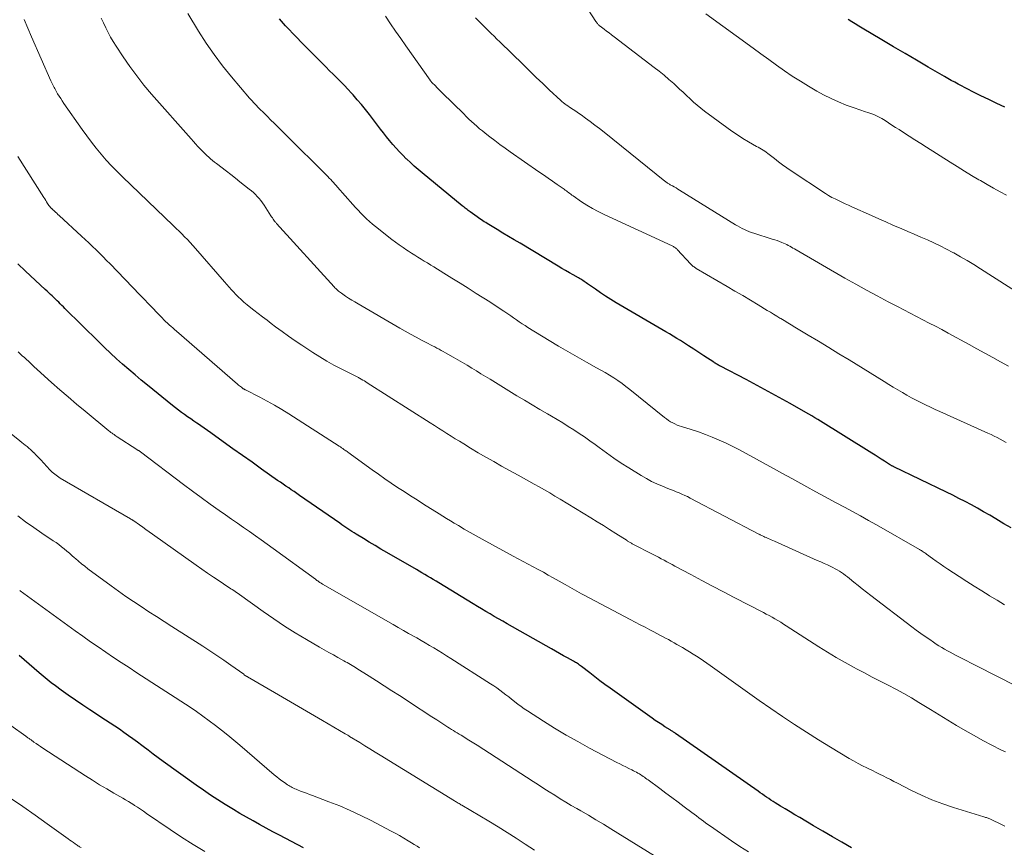
# Model space of a CAD drawing. Units: feet. Extents: x 1935000 to 1940025, y 505000 to 510000.
# Drawn here: x 1935902 to 1936032, y 505965 to 506074 of the extents above; entities that cross this region are included whole.
import ezdxf

# ---------------------------------------------------------------- set-up
doc = ezdxf.new("R2010")
doc.units = ezdxf.units.FT
doc.header["$LTSCALE"] = 100
doc.header["$MEASUREMENT"] = 0
doc.layers.add('CONTOUR INDEX', color=32, linetype='Continuous', lineweight=25)
doc.layers.add('CONTOUR INTERMEDIATE', color=40, linetype='Continuous', lineweight=15)

msp = doc.modelspace()

# ---------------------------------------------------------------- linework, layer by layer
at = {"layer": 'CONTOUR INDEX', "flags": 128}
for points, elevation in [([(1936033.11, 506007.04), (1936032.15, 506007.61), (1936031.08, 506008.25), (1936030.28, 506008.73), (1936029.47, 506009.19), (1936028.66, 506009.65), (1936027.84, 506010.1), (1936027.02, 506010.54), (1936026.19, 506010.97), (1936025.36, 506011.39), (1936024.52, 506011.8), (1936017.57, 506015.15), (1936017.5, 506015.18), (1936017.42, 506015.22), (1936017.35, 506015.26), (1936017.28, 506015.3), (1936017.21, 506015.34), (1936017.14, 506015.38), (1936017.07, 506015.42), (1936017, 506015.46), (1936016.31, 506015.9), (1936015.89, 506016.16), (1936015.48, 506016.43), (1936015.06, 506016.69), (1936014.64, 506016.95), (1936007.45, 506021.44), (1936007.07, 506021.67), (1936006.68, 506021.91), (1936006.28, 506022.14), (1936005.89, 506022.37), (1936003.8, 506023.56), (1936002.35, 506024.37), (1936000.9, 506025.16), (1935999.44, 506025.95), (1935997.97, 506026.72), (1935994.54, 506028.51), (1935994.42, 506028.57), (1935994.31, 506028.63), (1935994.2, 506028.69), (1935994.09, 506028.75), (1935993.98, 506028.82), (1935993.86, 506028.89), (1935993.76, 506028.95), (1935993.65, 506029.02), (1935992.35, 506029.89), (1935991.68, 506030.33), (1935991, 506030.77), (1935990.32, 506031.21), (1935989.64, 506031.64), (1935989.24, 506031.89), (1935988.76, 506032.19), (1935988.27, 506032.49), (1935987.78, 506032.79), (1935987.29, 506033.08), (1935980.71, 506036.92), (1935980, 506037.34), (1935979.31, 506037.77), (1935978.62, 506038.23), (1935977.95, 506038.7), (1935976.9, 506039.44), (1935976.75, 506039.55), (1935976.6, 506039.65), (1935976.46, 506039.75), (1935976.31, 506039.85), (1935976.16, 506039.95), (1935976.01, 506040.04), (1935975.86, 506040.13), (1935975.7, 506040.22), (1935975.01, 506040.61), (1935974.51, 506040.89), (1935974.01, 506041.18), (1935973.52, 506041.47), (1935973.02, 506041.76), (1935967.96, 506044.8), (1935967.2, 506045.25), (1935966.44, 506045.71), (1935965.68, 506046.16), (1935964.92, 506046.62), (1935963.81, 506047.3), (1935963.61, 506047.42), (1935963.41, 506047.54), (1935963.22, 506047.66), (1935963.02, 506047.79), (1935962.83, 506047.92), (1935962.64, 506048.05), (1935962.45, 506048.18), (1935962.26, 506048.31), (1935961.35, 506048.96), (1935961.21, 506049.06), (1935961.08, 506049.17), (1935960.94, 506049.27), (1935960.8, 506049.37), (1935960.67, 506049.47), (1935960.53, 506049.58), (1935960.4, 506049.68), (1935960.26, 506049.79), (1935954.98, 506054.14), (1935954.45, 506054.58), (1935953.93, 506055.03), (1935953.42, 506055.5), (1935952.92, 506055.97), (1935952.86, 506056.02), (1935952.4, 506056.48), (1935951.95, 506056.95), (1935951.51, 506057.43), (1935951.08, 506057.92), (1935950.66, 506058.43), (1935950.25, 506058.93), (1935949.84, 506059.45), (1935949.44, 506059.96), (1935947.97, 506061.87), (1935947.44, 506062.54), (1935946.91, 506063.2), (1935946.36, 506063.85), (1935945.8, 506064.49), (1935945.59, 506064.73), (1935945.12, 506065.24), (1935944.65, 506065.75), (1935944.16, 506066.24), (1935943.67, 506066.73), (1935943.18, 506067.22), (1935942.68, 506067.7), (1935942.19, 506068.19), (1935941.7, 506068.68), (1935941.21, 506069.18), (1935940.47, 506069.92), (1935939.74, 506070.66), (1935939.01, 506071.41), (1935938.29, 506072.16), (1935936.85, 506073.66), (1935936.57, 506073.95), (1935936.31, 506074.26), (1935936.05, 506074.57)], 960), ([(1936032.29, 506062.84), (1936031.23, 506063.34), (1936030.17, 506063.86), (1936029.11, 506064.38), (1936027.94, 506064.96), (1936027.48, 506065.2), (1936027.01, 506065.43), (1936026.55, 506065.67), (1936026.09, 506065.91), (1936025.63, 506066.16), (1936025.17, 506066.41), (1936024.72, 506066.66), (1936024.27, 506066.92), (1936022.1, 506068.18), (1936020.57, 506069.08), (1936019.04, 506069.97), (1936017.51, 506070.88), (1936015.98, 506071.78), (1936013.35, 506073.34), (1936012.89, 506073.62), (1936012.43, 506073.9), (1936011.97, 506074.19), (1936011.51, 506074.48)], 980), ([(1935923.04, 506022.38), (1935922.64, 506022.68), (1935922.24, 506022.99), (1935921.85, 506023.3), (1935918.55, 506025.98), (1935917.71, 506026.67), (1935916.88, 506027.36), (1935916.05, 506028.06), (1935915.23, 506028.77), (1935914.43, 506029.49), (1935913.63, 506030.22), (1935912.84, 506030.97), (1935912.06, 506031.72), (1935907.58, 506036.15), (1935907.38, 506036.36), (1935907.17, 506036.56), (1935906.96, 506036.77), (1935906.76, 506036.98), (1935906.55, 506037.18), (1935906.34, 506037.38), (1935906.13, 506037.59), (1935905.92, 506037.79), (1935905.89, 506037.82), (1935905.66, 506038.03), (1935905.43, 506038.25), (1935905.2, 506038.46), (1935904.97, 506038.67), (1935902.34, 506041.12), (1935901.32, 506042.07)], 940), ([(1936011.94, 505964.63), (1936010.67, 505965.35), (1936009.4, 505966.08), (1936008.14, 505966.82), (1936006.88, 505967.55), (1936005.06, 505968.62), (1936004.42, 505969), (1936003.78, 505969.38), (1936003.14, 505969.77), (1936002.51, 505970.16), (1936001.82, 505970.59), (1936001.53, 505970.77), (1936001.24, 505970.96), (1936000.96, 505971.15), (1936000.67, 505971.34), (1936000.39, 505971.53), (1936000.11, 505971.72), (1935999.83, 505971.92), (1935999.55, 505972.11), (1935988.57, 505979.79), (1935988.49, 505979.85), (1935988.4, 505979.91), (1935988.31, 505979.97), (1935988.22, 505980.03), (1935988.13, 505980.08), (1935988.04, 505980.14), (1935987.96, 505980.19), (1935987.87, 505980.25), (1935987.18, 505980.68), (1935986.75, 505980.96), (1935986.32, 505981.24), (1935985.9, 505981.52), (1935985.48, 505981.82), (1935979.92, 505985.78), (1935979.23, 505986.28), (1935978.55, 505986.78), (1935977.87, 505987.3), (1935977.2, 505987.82), (1935976.12, 505988.67), (1935975.99, 505988.77), (1935975.86, 505988.86), (1935975.73, 505988.96), (1935975.59, 505989.05), (1935975.45, 505989.14), (1935975.31, 505989.22), (1935975.17, 505989.3), (1935975.03, 505989.38), (1935974.25, 505989.81), (1935973.71, 505990.1), (1935973.18, 505990.39), (1935972.65, 505990.69), (1935972.12, 505990.99), (1935966.24, 505994.34), (1935965.67, 505994.67), (1935965.11, 505994.99), (1935964.54, 505995.32), (1935963.98, 505995.64), (1935963.42, 505995.97), (1935962.86, 505996.3), (1935962.3, 505996.64), (1935961.75, 505996.98), (1935957.19, 505999.75), (1935956.82, 505999.97), (1935956.44, 506000.2), (1935956.07, 506000.42), (1935955.7, 506000.65), (1935955.32, 506000.87), (1935954.95, 506001.09), (1935954.58, 506001.31), (1935954.2, 506001.53), (1935950.27, 506003.8), (1935949.5, 506004.25), (1935948.73, 506004.71), (1935947.96, 506005.17), (1935947.19, 506005.64), (1935946.21, 506006.24), (1935945.94, 506006.41), (1935945.66, 506006.58), (1935945.39, 506006.76), (1935945.12, 506006.94), (1935944.85, 506007.12), (1935944.58, 506007.3), (1935944.31, 506007.48), (1935944.05, 506007.67), (1935938.68, 506011.37), (1935938.33, 506011.62), (1935937.97, 506011.86), (1935937.61, 506012.1), (1935937.26, 506012.35), (1935936.88, 506012.6), (1935936.52, 506012.85), (1935936.16, 506013.1), (1935935.8, 506013.35), (1935933.67, 506014.85), (1935932.4, 506015.75), (1935931.12, 506016.66), (1935929.85, 506017.56), (1935928.58, 506018.47), (1935926.93, 506019.66), (1935926.49, 506019.98), (1935926.05, 506020.29), (1935925.6, 506020.59), (1935925.16, 506020.9), (1935925.09, 506020.94), (1935924.68, 506021.22), (1935924.26, 506021.5), (1935923.85, 506021.79), (1935923.45, 506022.08), (1935923.04, 506022.38)], 940), ([(1935939.22, 505964.62), (1935936.06, 505966.28), (1935935.17, 505966.75), (1935934.29, 505967.22), (1935933.41, 505967.71), (1935932.53, 505968.19), (1935931.66, 505968.69), (1935930.79, 505969.19), (1935929.93, 505969.71), (1935929.07, 505970.23), (1935928.82, 505970.38), (1935927.85, 505970.99), (1935926.89, 505971.61), (1935925.94, 505972.26), (1935925, 505972.92), (1935920.61, 505976.08), (1935919.94, 505976.57), (1935919.27, 505977.06), (1935918.6, 505977.56), (1935917.94, 505978.06), (1935917.78, 505978.18), (1935917.2, 505978.63), (1935916.6, 505979.06), (1935916.01, 505979.49), (1935915.41, 505979.92), (1935914.8, 505980.34), (1935914.19, 505980.75), (1935913.58, 505981.16), (1935912.96, 505981.57), (1935910.9, 505982.92), (1935909.93, 505983.56), (1935908.97, 505984.21), (1935908.02, 505984.88), (1935907.08, 505985.55), (1935906.31, 505986.11), (1935905.77, 505986.52), (1935905.22, 505986.94), (1935904.69, 505987.37), (1935904.17, 505987.81), (1935901.5, 505990.11)], 920)]:
    msp.add_lwpolyline(points, dxfattribs=dict(at, elevation=elevation))
at = {"layer": 'CONTOUR INTERMEDIATE', "flags": 128}
for points, elevation in [([(1936034.81, 506037.73), (1936029.04, 506041.43), (1936028.17, 506041.97), (1936027.3, 506042.51), (1936026.42, 506043.02), (1936025.53, 506043.52), (1936025.39, 506043.6), (1936024.56, 506044.04), (1936023.72, 506044.47), (1936022.86, 506044.87), (1936022, 506045.26), (1936021.14, 506045.63), (1936020.27, 506046), (1936019.4, 506046.38), (1936018.54, 506046.76), (1936018.38, 506046.82), (1936017.44, 506047.23), (1936016.5, 506047.65), (1936015.55, 506048.06), (1936014.61, 506048.48), (1936011.98, 506049.65), (1936011.54, 506049.85), (1936011.09, 506050.05), (1936010.64, 506050.25), (1936010.19, 506050.46), (1936009.75, 506050.68), (1936009.32, 506050.9), (1936008.9, 506051.15), (1936008.48, 506051.41), (1936003.92, 506054.42), (1936003.35, 506054.81), (1936002.79, 506055.2), (1936002.25, 506055.61), (1936001.71, 506056.03), (1936001.03, 506056.56), (1936000.83, 506056.72), (1936000.63, 506056.87), (1936000.42, 506057.01), (1936000.21, 506057.15), (1936000, 506057.28), (1935999.78, 506057.41), (1935999.56, 506057.54), (1935999.35, 506057.66), (1935998.28, 506058.27), (1935997.53, 506058.72), (1935996.8, 506059.18), (1935996.08, 506059.66), (1935995.38, 506060.17), (1935992.43, 506062.35), (1935991.93, 506062.74), (1935991.45, 506063.13), (1935990.97, 506063.54), (1935990.51, 506063.97), (1935990.05, 506064.4), (1935989.59, 506064.83), (1935989.13, 506065.26), (1935988.67, 506065.68), (1935988.35, 506065.98), (1935987.71, 506066.54), (1935987.07, 506067.09), (1935986.41, 506067.62), (1935985.75, 506068.14), (1935980.44, 506072.19), (1935980.1, 506072.45), (1935979.77, 506072.7), (1935979.43, 506072.96), (1935979.1, 506073.22), (1935978.6, 506073.6), (1935978.51, 506073.67), (1935978.43, 506073.74), (1935978.36, 506073.81), (1935978.29, 506073.89), (1935978.22, 506073.97), (1935978.15, 506074.05), (1935978.09, 506074.14), (1935978.03, 506074.23), (1935976.46, 506076.59)], 972), ([(1936032.36, 505977.34), (1936031.75, 505977.63), (1936030.55, 505978.23), (1936029.36, 505978.85), (1936028.19, 505979.5), (1936027.03, 505980.17), (1936025.88, 505980.86), (1936024.73, 505981.55), (1936023.59, 505982.25), (1936022.44, 505982.95), (1936020.89, 505983.89), (1936019.88, 505984.49), (1936018.86, 505985.08), (1936017.82, 505985.64), (1936016.78, 505986.18), (1936015.73, 505986.72), (1936014.68, 505987.26), (1936013.64, 505987.81), (1936012.6, 505988.36), (1936012.28, 505988.53), (1936011.1, 505989.18), (1936009.92, 505989.86), (1936008.76, 505990.56), (1936007.61, 505991.28), (1936003.28, 505994.06), (1936002.91, 505994.3), (1936002.54, 505994.53), (1936002.16, 505994.76), (1936001.78, 505994.98), (1936001.4, 505995.21), (1936001.01, 505995.42), (1936000.63, 505995.63), (1936000.24, 505995.84), (1935996.38, 505997.84), (1935994.94, 505998.59), (1935993.51, 505999.34), (1935992.08, 506000.09), (1935990.64, 506000.85), (1935988.51, 506001.98), (1935988.15, 506002.18), (1935987.78, 506002.37), (1935987.42, 506002.56), (1935987.06, 506002.76), (1935986.7, 506002.95), (1935986.33, 506003.15), (1935985.97, 506003.34), (1935985.6, 506003.53), (1935982.85, 506004.96), (1935982.76, 506005.01), (1935982.67, 506005.06), (1935982.58, 506005.11), (1935982.49, 506005.16), (1935982.41, 506005.21), (1935982.32, 506005.26), (1935982.23, 506005.31), (1935982.15, 506005.37), (1935980.67, 506006.31), (1935979.84, 506006.83), (1935979.02, 506007.35), (1935978.18, 506007.86), (1935977.35, 506008.37), (1935973.27, 506010.87), (1935972.59, 506011.28), (1935971.9, 506011.69), (1935971.21, 506012.09), (1935970.51, 506012.48), (1935969.82, 506012.87), (1935969.12, 506013.26), (1935968.42, 506013.64), (1935967.72, 506014.03), (1935965.5, 506015.26), (1935964.46, 506015.84), (1935963.43, 506016.43), (1935962.41, 506017.03), (1935961.39, 506017.64), (1935960.48, 506018.2), (1935959.92, 506018.54), (1935959.36, 506018.88), (1935958.81, 506019.23), (1935958.25, 506019.58), (1935957.7, 506019.92), (1935957.15, 506020.27), (1935956.6, 506020.63), (1935956.05, 506020.98), (1935947.68, 506026.3), (1935947.49, 506026.43), (1935947.3, 506026.55), (1935947.1, 506026.66), (1935946.9, 506026.78), (1935946.67, 506026.92), (1935946.59, 506026.96), (1935946.51, 506027.01), (1935946.42, 506027.05), (1935946.34, 506027.09), (1935946.25, 506027.13), (1935946.17, 506027.17), (1935946.08, 506027.22), (1935946, 506027.26), (1935944.22, 506028.14), (1935943.26, 506028.64), (1935942.31, 506029.17), (1935941.38, 506029.73), (1935940.47, 506030.31), (1935939.01, 506031.27), (1935938.13, 506031.87), (1935937.25, 506032.48), (1935936.38, 506033.1), (1935935.52, 506033.74), (1935934.96, 506034.15), (1935934.39, 506034.59), (1935933.81, 506035.03), (1935933.23, 506035.47), (1935932.66, 506035.92), (1935932, 506036.44), (1935931.76, 506036.63), (1935931.53, 506036.82), (1935931.3, 506037.01), (1935931.07, 506037.21), (1935930.85, 506037.42), (1935930.63, 506037.63), (1935930.42, 506037.84), (1935930.21, 506038.06), (1935929.99, 506038.3), (1935929.67, 506038.65), (1935929.35, 506038.99), (1935929.04, 506039.34), (1935928.73, 506039.7), (1935924.88, 506044.13), (1935924.53, 506044.53), (1935924.18, 506044.91), (1935923.82, 506045.3), (1935923.45, 506045.67), (1935923.08, 506046.04), (1935922.71, 506046.41), (1935922.33, 506046.78), (1935921.95, 506047.15), (1935915.21, 506053.64), (1935914.48, 506054.36), (1935913.76, 506055.1), (1935913.06, 506055.85), (1935912.38, 506056.62), (1935911.72, 506057.41), (1935911.08, 506058.22), (1935910.46, 506059.04), (1935909.86, 506059.88), (1935907.44, 506063.36), (1935907.22, 506063.68), (1935907.01, 506064), (1935906.81, 506064.33), (1935906.61, 506064.65), (1935906.42, 506064.98), (1935906.32, 506065.15), (1935906.23, 506065.32), (1935906.14, 506065.49), (1935906.05, 506065.66), (1935905.96, 506065.83), (1935905.88, 506066), (1935905.8, 506066.18), (1935905.72, 506066.35), (1935903.15, 506072.18), (1935902.65, 506073.33), (1935902.17, 506074.48)], 948), ([(1936033.61, 505986.17), (1936032.12, 505986.93), (1936030.62, 505987.69), (1936029.13, 505988.45), (1936025.81, 505990.14), (1936025.42, 505990.34), (1936025.04, 505990.55), (1936024.66, 505990.76), (1936024.28, 505990.97), (1936023.91, 505991.19), (1936023.54, 505991.42), (1936023.17, 505991.65), (1936022.81, 505991.89), (1936022.32, 505992.23), (1936021.72, 505992.64), (1936021.12, 505993.06), (1936020.53, 505993.49), (1936019.95, 505993.93), (1936014.49, 505998.1), (1936013.92, 505998.53), (1936013.36, 505998.97), (1936012.8, 505999.42), (1936012.25, 505999.87), (1936011.65, 506000.36), (1936011.39, 506000.56), (1936011.14, 506000.76), (1936010.87, 506000.95), (1936010.61, 506001.13), (1936010.33, 506001.31), (1936010.05, 506001.47), (1936009.77, 506001.63), (1936009.48, 506001.78), (1936009.18, 506001.92), (1936008.74, 506002.14), (1936008.29, 506002.35), (1936007.85, 506002.55), (1936007.4, 506002.75), (1936001.73, 506005.28), (1936001.51, 506005.37), (1936001.3, 506005.47), (1936001.09, 506005.56), (1936000.87, 506005.66), (1936000.77, 506005.7), (1936000.61, 506005.77), (1936000.45, 506005.84), (1936000.29, 506005.92), (1936000.12, 506006), (1935999.84, 506006.13), (1935999.82, 506006.14), (1935999.8, 506006.15), (1935999.78, 506006.16), (1935999.77, 506006.17), (1935999.7, 506006.2), (1935999.68, 506006.21), (1935999.66, 506006.22), (1935999.64, 506006.23), (1935999.63, 506006.24), (1935990.54, 506011.01), (1935990.18, 506011.2), (1935989.82, 506011.37), (1935989.44, 506011.54), (1935989.07, 506011.7), (1935988.69, 506011.85), (1935988.31, 506012), (1935987.94, 506012.15), (1935987.56, 506012.3), (1935986.85, 506012.58), (1935986.13, 506012.89), (1935985.42, 506013.22), (1935984.72, 506013.59), (1935984.05, 506013.99), (1935982.4, 506015.02), (1935981.39, 506015.66), (1935980.4, 506016.32), (1935979.42, 506017.01), (1935978.45, 506017.71), (1935977.91, 506018.11), (1935977.22, 506018.62), (1935976.52, 506019.11), (1935975.81, 506019.59), (1935975.09, 506020.07), (1935974.36, 506020.52), (1935973.63, 506020.98), (1935972.89, 506021.42), (1935972.15, 506021.86), (1935971.6, 506022.18), (1935970.58, 506022.77), (1935969.56, 506023.37), (1935968.55, 506023.98), (1935967.54, 506024.59), (1935963.98, 506026.77), (1935963.38, 506027.14), (1935962.77, 506027.51), (1935962.16, 506027.88), (1935961.55, 506028.25), (1935960.95, 506028.62), (1935960.33, 506028.99), (1935959.72, 506029.35), (1935959.1, 506029.7), (1935958.06, 506030.29), (1935957.78, 506030.45), (1935957.5, 506030.6), (1935957.21, 506030.75), (1935956.93, 506030.9), (1935956.64, 506031.05), (1935956.36, 506031.19), (1935956.07, 506031.34), (1935955.79, 506031.49), (1935954.89, 506031.96), (1935954.16, 506032.35), (1935953.43, 506032.74), (1935952.71, 506033.14), (1935951.99, 506033.56), (1935946.49, 506036.76), (1935946.06, 506037.02), (1935945.64, 506037.27), (1935945.22, 506037.54), (1935944.81, 506037.81), (1935944.25, 506038.19), (1935944.12, 506038.28), (1935943.99, 506038.37), (1935943.87, 506038.47), (1935943.75, 506038.58), (1935943.63, 506038.68), (1935943.51, 506038.79), (1935943.4, 506038.91), (1935943.29, 506039.02), (1935935.65, 506047.42), (1935935.58, 506047.5), (1935935.52, 506047.58), (1935935.46, 506047.66), (1935935.39, 506047.74), (1935935.3, 506047.86), (1935935.2, 506048.01), (1935935.1, 506048.16), (1935935, 506048.31), (1935934.9, 506048.46), (1935933.99, 506049.86), (1935933.79, 506050.16), (1935933.57, 506050.46), (1935933.34, 506050.74), (1935933.1, 506051.01), (1935932.85, 506051.27), (1935932.58, 506051.52), (1935932.31, 506051.76), (1935932.03, 506051.99), (1935931.4, 506052.49), (1935930.8, 506052.97), (1935930.2, 506053.44), (1935929.6, 506053.91), (1935928.99, 506054.38), (1935927.69, 506055.37), (1935927.42, 506055.58), (1935927.16, 506055.8), (1935926.9, 506056.02), (1935926.65, 506056.24), (1935926.4, 506056.47), (1935926.15, 506056.71), (1935925.91, 506056.94), (1935925.67, 506057.19), (1935925.53, 506057.34), (1935925.22, 506057.66), (1935924.92, 506057.98), (1935924.62, 506058.31), (1935924.32, 506058.65), (1935919.07, 506064.6), (1935918.06, 506065.79), (1935917.1, 506067), (1935916.18, 506068.25), (1935915.3, 506069.53), (1935914.36, 506070.96), (1935913.99, 506071.55), (1935913.63, 506072.15), (1935913.3, 506072.77), (1935912.99, 506073.39), (1935912.69, 506074.03), (1935912.4, 506074.67)], 952), ([(1936032.24, 505996.87), (1936031.25, 505997.46), (1936030.26, 505998.06), (1936030.22, 505998.08), (1936029.21, 505998.7), (1936028.21, 505999.32), (1936027.22, 505999.95), (1936026.22, 506000.59), (1936024.7, 506001.58), (1936024.19, 506001.92), (1936023.68, 506002.27), (1936023.17, 506002.63), (1936022.67, 506002.99), (1936021.9, 506003.56), (1936021.79, 506003.65), (1936021.68, 506003.73), (1936021.56, 506003.81), (1936021.45, 506003.89), (1936021.33, 506003.96), (1936021.21, 506004.04), (1936021.09, 506004.11), (1936020.97, 506004.18), (1936015.26, 506007.44), (1936014.2, 506008.04), (1936013.13, 506008.64), (1936012.06, 506009.22), (1936010.99, 506009.8), (1936009.92, 506010.38), (1936008.84, 506010.96), (1936007.77, 506011.54), (1936006.7, 506012.12), (1936006.42, 506012.27), (1936005.21, 506012.93), (1936004, 506013.59), (1936002.79, 506014.25), (1936001.59, 506014.92), (1935997.96, 506016.93), (1935997.08, 506017.41), (1935996.2, 506017.86), (1935995.3, 506018.29), (1935994.39, 506018.71), (1935993.47, 506019.1), (1935992.55, 506019.46), (1935991.62, 506019.79), (1935990.68, 506020.1), (1935989.4, 506020.49), (1935989.09, 506020.59), (1935988.79, 506020.7), (1935988.5, 506020.84), (1935988.21, 506020.98), (1935987.93, 506021.14), (1935987.65, 506021.31), (1935987.39, 506021.5), (1935987.13, 506021.69), (1935982.53, 506025.42), (1935982.01, 506025.82), (1935981.49, 506026.22), (1935980.94, 506026.59), (1935980.39, 506026.96), (1935979.83, 506027.31), (1935979.27, 506027.65), (1935978.69, 506027.98), (1935978.12, 506028.3), (1935976.77, 506029.04), (1935975.53, 506029.73), (1935974.29, 506030.44), (1935973.06, 506031.17), (1935971.84, 506031.9), (1935969.01, 506033.65), (1935968.62, 506033.89), (1935968.23, 506034.14), (1935967.85, 506034.39), (1935967.47, 506034.65), (1935967.09, 506034.92), (1935966.72, 506035.18), (1935966.34, 506035.44), (1935965.96, 506035.7), (1935965.8, 506035.81), (1935965.34, 506036.12), (1935964.87, 506036.43), (1935964.4, 506036.73), (1935963.93, 506037.03), (1935962.15, 506038.16), (1935961.07, 506038.83), (1935960, 506039.51), (1935958.92, 506040.18), (1935957.84, 506040.85), (1935956.54, 506041.66), (1935956.11, 506041.92), (1935955.69, 506042.19), (1935955.26, 506042.45), (1935954.83, 506042.71), (1935954.41, 506042.97), (1935953.98, 506043.23), (1935953.56, 506043.5), (1935953.14, 506043.77), (1935952.95, 506043.89), (1935952.43, 506044.23), (1935951.93, 506044.58), (1935951.43, 506044.94), (1935950.95, 506045.31), (1935948.78, 506047.03), (1935948.37, 506047.36), (1935947.97, 506047.7), (1935947.59, 506048.06), (1935947.21, 506048.43), (1935946.84, 506048.8), (1935946.47, 506049.18), (1935946.12, 506049.57), (1935945.77, 506049.96), (1935943.75, 506052.25), (1935943.57, 506052.46), (1935943.39, 506052.66), (1935943.21, 506052.86), (1935943.03, 506053.06), (1935942.84, 506053.26), (1935942.65, 506053.46), (1935942.46, 506053.65), (1935942.27, 506053.84), (1935936.91, 506059.16), (1935936.4, 506059.67), (1935935.89, 506060.18), (1935935.37, 506060.69), (1935934.86, 506061.2), (1935934.43, 506061.62), (1935934.13, 506061.92), (1935933.83, 506062.22), (1935933.53, 506062.52), (1935933.23, 506062.82), (1935932.93, 506063.13), (1935932.64, 506063.44), (1935932.36, 506063.75), (1935932.08, 506064.07), (1935929.67, 506066.89), (1935928.49, 506068.34), (1935927.36, 506069.83), (1935926.3, 506071.37), (1935925.29, 506072.94), (1935923.88, 506075.28)], 956), ([(1936032.45, 506018.39), (1936032.06, 506018.61), (1936031.66, 506018.82), (1936031.26, 506019.03), (1936030.85, 506019.23), (1936030.45, 506019.43), (1936030.03, 506019.62), (1936023.67, 506022.48), (1936023.03, 506022.77), (1936022.4, 506023.06), (1936021.77, 506023.37), (1936021.14, 506023.67), (1936020.52, 506023.99), (1936019.91, 506024.32), (1936019.29, 506024.66), (1936018.69, 506025), (1936018.08, 506025.36), (1936017.48, 506025.72), (1936016.88, 506026.08), (1936016.29, 506026.45), (1936011.61, 506029.33), (1936010.26, 506030.16), (1936008.91, 506030.99), (1936007.55, 506031.81), (1936006.2, 506032.63), (1936004.42, 506033.7), (1936003.95, 506033.98), (1936003.48, 506034.26), (1936003.01, 506034.55), (1936002.54, 506034.83), (1936002.45, 506034.88), (1936002.03, 506035.13), (1936001.6, 506035.39), (1936001.17, 506035.65), (1936000.75, 506035.9), (1935999.55, 506036.63), (1935998.53, 506037.24), (1935997.5, 506037.86), (1935996.47, 506038.46), (1935995.44, 506039.07), (1935991.32, 506041.48), (1935991.22, 506041.54), (1935991.13, 506041.6), (1935991.04, 506041.66), (1935990.95, 506041.73), (1935990.86, 506041.8), (1935990.78, 506041.87), (1935990.7, 506041.95), (1935990.62, 506042.02), (1935988.82, 506043.98), (1935988.75, 506044.06), (1935988.67, 506044.13), (1935988.6, 506044.19), (1935988.51, 506044.25), (1935988.43, 506044.31), (1935988.34, 506044.37), (1935988.25, 506044.41), (1935988.16, 506044.46), (1935979.11, 506048.63), (1935978.34, 506049.01), (1935977.58, 506049.41), (1935976.84, 506049.86), (1935976.12, 506050.32), (1935975, 506051.08), (1935974.85, 506051.19), (1935974.7, 506051.3), (1935974.55, 506051.42), (1935974.4, 506051.53), (1935974.25, 506051.65), (1935974.11, 506051.76), (1935973.96, 506051.87), (1935973.8, 506051.98), (1935972.89, 506052.61), (1935972.28, 506053.03), (1935971.67, 506053.45), (1935971.06, 506053.87), (1935970.45, 506054.3), (1935966.67, 506056.92), (1935965.97, 506057.41), (1935965.28, 506057.91), (1935964.6, 506058.42), (1935963.93, 506058.94), (1935963.34, 506059.4), (1935962.97, 506059.7), (1935962.6, 506060), (1935962.24, 506060.32), (1935961.88, 506060.64), (1935961.53, 506060.96), (1935961.18, 506061.29), (1935960.83, 506061.62), (1935960.49, 506061.96), (1935957.63, 506064.77), (1935957.4, 506065), (1935957.17, 506065.22), (1935956.94, 506065.45), (1935956.72, 506065.68), (1935956.26, 506066.13), (1935956.22, 506066.18), (1935956.15, 506066.27), (1935956.12, 506066.32), (1935956.08, 506066.36), (1935956.05, 506066.41), (1935956.02, 506066.46), (1935952.81, 506070.99), (1935952.13, 506071.96), (1935951.45, 506072.94), (1935950.77, 506073.92), (1935950.1, 506074.91)], 964), ([(1936016.8, 506037.05), (1936015.36, 506037.82), (1936013.92, 506038.6), (1936012.49, 506039.39), (1936011.07, 506040.2), (1936004.58, 506043.93), (1936004.38, 506044.05), (1936004.17, 506044.17), (1936003.96, 506044.29), (1936003.76, 506044.41), (1936003.55, 506044.53), (1936003.34, 506044.64), (1936003.12, 506044.74), (1936002.9, 506044.84), (1936002.71, 506044.91), (1936002.39, 506045.04), (1936002.07, 506045.16), (1936001.75, 506045.27), (1936001.42, 506045.37), (1935998.96, 506046.14), (1935998.64, 506046.24), (1935998.33, 506046.36), (1935998.02, 506046.49), (1935997.72, 506046.63), (1935997.42, 506046.78), (1935997.12, 506046.93), (1935996.83, 506047.1), (1935996.55, 506047.27), (1935989.13, 506051.85), (1935988.9, 506052), (1935988.66, 506052.14), (1935988.42, 506052.28), (1935988.18, 506052.41), (1935987.88, 506052.58), (1935987.79, 506052.63), (1935987.7, 506052.68), (1935987.61, 506052.74), (1935987.52, 506052.8), (1935987.44, 506052.85), (1935987.35, 506052.91), (1935987.27, 506052.98), (1935987.19, 506053.04), (1935979.14, 506059.53), (1935978.52, 506060.01), (1935977.9, 506060.49), (1935977.27, 506060.95), (1935976.64, 506061.41), (1935976.05, 506061.83), (1935975.7, 506062.07), (1935975.35, 506062.31), (1935975, 506062.55), (1935974.65, 506062.78), (1935974.16, 506063.11), (1935974.06, 506063.18), (1935973.96, 506063.26), (1935973.85, 506063.33), (1935973.75, 506063.41), (1935973.66, 506063.49), (1935973.56, 506063.57), (1935973.47, 506063.65), (1935973.37, 506063.74), (1935971.83, 506065.18), (1935970.97, 506065.99), (1935970.11, 506066.81), (1935969.26, 506067.63), (1935968.41, 506068.46), (1935965.29, 506071.52), (1935964.9, 506071.89), (1935964.52, 506072.27), (1935964.13, 506072.64), (1935963.74, 506073.01), (1935963.6, 506073.15), (1935963.28, 506073.46), (1935962.97, 506073.76), (1935962.67, 506074.08), (1935962.37, 506074.39), (1935962.07, 506074.72)], 968), ([(1936032.52, 506051.17), (1936031.65, 506051.65), (1936030.79, 506052.13), (1936029.93, 506052.62), (1936029.07, 506053.12), (1936028.84, 506053.24), (1936027.87, 506053.81), (1936026.91, 506054.39), (1936025.96, 506054.97), (1936025.01, 506055.57), (1936021.89, 506057.54), (1936021.13, 506058.03), (1936020.36, 506058.52), (1936019.6, 506059), (1936018.84, 506059.49), (1936018.24, 506059.88), (1936017.77, 506060.18), (1936017.31, 506060.47), (1936016.85, 506060.77), (1936016.39, 506061.07), (1936015.95, 506061.34), (1936015.7, 506061.49), (1936015.45, 506061.63), (1936015.18, 506061.75), (1936014.91, 506061.87), (1936014.64, 506061.97), (1936014.37, 506062.07), (1936014.09, 506062.16), (1936013.81, 506062.26), (1936012.27, 506062.77), (1936011.24, 506063.14), (1936010.22, 506063.55), (1936009.22, 506064.01), (1936008.24, 506064.51), (1936007.35, 506065), (1936006.24, 506065.63), (1936005.15, 506066.29), (1936004.08, 506066.98), (1936003.03, 506067.7), (1936001.98, 506068.44), (1936000.95, 506069.18), (1935999.91, 506069.93), (1935998.88, 506070.68), (1935992.62, 506075.22)], 976), ([(1936032.27, 505967.48), (1936031.93, 505967.65), (1936030.39, 505968.41), (1936030.28, 505968.46), (1936030.17, 505968.51), (1936030.06, 505968.55), (1936029.95, 505968.59), (1936029.83, 505968.62), (1936029.72, 505968.66), (1936029.61, 505968.69), (1936029.49, 505968.73), (1936025.49, 505969.97), (1936024.04, 505970.46), (1936022.61, 505971), (1936021.21, 505971.61), (1936019.83, 505972.27), (1936018.04, 505973.18), (1936017.57, 505973.42), (1936017.09, 505973.66), (1936016.62, 505973.9), (1936016.14, 505974.15), (1936015.67, 505974.39), (1936015.19, 505974.62), (1936014.71, 505974.86), (1936014.24, 505975.09), (1936013.99, 505975.21), (1936013.39, 505975.51), (1936012.8, 505975.82), (1936012.22, 505976.14), (1936011.64, 505976.48), (1936009.17, 505977.96), (1936007.56, 505978.94), (1936005.95, 505979.95), (1936004.37, 505980.98), (1936002.8, 505982.03), (1936001.23, 505983.1), (1935999.68, 505984.18), (1935998.13, 505985.27), (1935996.59, 505986.37), (1935993.2, 505988.78), (1935992.75, 505989.1), (1935992.3, 505989.41), (1935991.84, 505989.72), (1935991.38, 505990.03), (1935990.92, 505990.32), (1935990.45, 505990.61), (1935989.98, 505990.9), (1935989.51, 505991.17), (1935988.77, 505991.59), (1935988.39, 505991.81), (1935988.02, 505992.02), (1935987.64, 505992.23), (1935987.26, 505992.43), (1935986.87, 505992.64), (1935986.49, 505992.84), (1935986.11, 505993.04), (1935985.73, 505993.25), (1935985.19, 505993.53), (1935984.54, 505993.87), (1935983.89, 505994.21), (1935983.24, 505994.56), (1935982.59, 505994.9), (1935976.45, 505998.15), (1935976.13, 505998.32), (1935975.81, 505998.49), (1935975.5, 505998.66), (1935975.18, 505998.84), (1935974.87, 505999.01), (1935974.55, 505999.19), (1935974.24, 505999.37), (1935973.93, 505999.54), (1935972.37, 506000.43), (1935971.71, 506000.8), (1935971.05, 506001.17), (1935970.38, 506001.53), (1935969.72, 506001.89), (1935969.05, 506002.24), (1935968.38, 506002.6), (1935967.72, 506002.96), (1935967.05, 506003.32), (1935962.94, 506005.55), (1935962.14, 506005.99), (1935961.35, 506006.44), (1935960.56, 506006.9), (1935959.78, 506007.37), (1935959.24, 506007.7), (1935958.73, 506008), (1935958.22, 506008.32), (1935957.72, 506008.63), (1935957.21, 506008.94), (1935955.17, 506010.22), (1935954.3, 506010.77), (1935953.44, 506011.32), (1935952.58, 506011.87), (1935951.72, 506012.43), (1935950.87, 506013), (1935950.02, 506013.57), (1935949.18, 506014.16), (1935948.35, 506014.76), (1935945.11, 506017.12), (1935945.09, 506017.14), (1935945.07, 506017.15), (1935945.05, 506017.17), (1935945.03, 506017.18), (1935944.95, 506017.24), (1935944.93, 506017.25), (1935944.9, 506017.26), (1935944.88, 506017.28), (1935944.86, 506017.29), (1935944.6, 506017.47), (1935944.44, 506017.58), (1935944.28, 506017.68), (1935944.13, 506017.79), (1935943.97, 506017.89), (1935937.3, 506022.17), (1935936.35, 506022.76), (1935935.39, 506023.33), (1935934.41, 506023.87), (1935933.43, 506024.39), (1935931.53, 506025.36), (1935931.48, 506025.38), (1935931.43, 506025.41), (1935931.38, 506025.43), (1935931.34, 506025.46), (1935931.29, 506025.49), (1935931.24, 506025.52), (1935931.2, 506025.55), (1935931.15, 506025.58), (1935930.98, 506025.7), (1935930.86, 506025.8), (1935930.73, 506025.9), (1935930.61, 506026), (1935930.49, 506026.1), (1935922.37, 506033.14), (1935922.12, 506033.35), (1935921.88, 506033.57), (1935921.65, 506033.78), (1935921.41, 506034), (1935921.17, 506034.22), (1935920.94, 506034.44), (1935920.71, 506034.67), (1935920.49, 506034.9), (1935919.79, 506035.62), (1935919.22, 506036.2), (1935918.65, 506036.79), (1935918.08, 506037.38), (1935917.51, 506037.97), (1935913.57, 506042.07), (1935913.11, 506042.54), (1935912.65, 506043.01), (1935912.18, 506043.48), (1935911.71, 506043.94), (1935911.24, 506044.4), (1935910.76, 506044.85), (1935910.28, 506045.3), (1935909.79, 506045.75), (1935906.82, 506048.48), (1935906.65, 506048.63), (1935906.49, 506048.79), (1935906.32, 506048.94), (1935906.15, 506049.09), (1935905.9, 506049.33), (1935905.86, 506049.37), (1935905.82, 506049.4), (1935905.78, 506049.44), (1935905.74, 506049.47), (1935905.71, 506049.51), (1935905.67, 506049.55), (1935905.63, 506049.59), (1935905.6, 506049.63), (1935905.56, 506049.67), (1935905.52, 506049.72), (1935905.49, 506049.76), (1935905.46, 506049.81), (1935905.27, 506050.1), (1935905.14, 506050.3), (1935905.02, 506050.49), (1935904.89, 506050.69), (1935904.77, 506050.89), (1935901.34, 506056.32)], 944), ([(1936032.76, 506028.5), (1936031.71, 506029.09), (1936030.67, 506029.67), (1936029.62, 506030.25), (1936028.58, 506030.82), (1936027.53, 506031.4), (1936024.77, 506032.9), (1936023.93, 506033.35), (1936023.09, 506033.8), (1936022.25, 506034.23), (1936021.4, 506034.67), (1936020.55, 506035.1), (1936019.71, 506035.53), (1936018.86, 506035.97), (1936018.02, 506036.41), (1936016.8, 506037.05)], 968), ([(1935998.27, 505964.07), (1935997.13, 505964.8), (1935996, 505965.55), (1935993.21, 505967.47), (1935992.89, 505967.69), (1935992.58, 505967.91), (1935992.28, 505968.14), (1935991.97, 505968.38), (1935991.67, 505968.61), (1935991.37, 505968.85), (1935991.06, 505969.08), (1935990.75, 505969.31), (1935989.75, 505970.07), (1935988.93, 505970.67), (1935988.12, 505971.28), (1935987.3, 505971.88), (1935986.49, 505972.48), (1935984.94, 505973.62), (1935984.78, 505973.74), (1935984.62, 505973.85), (1935984.46, 505973.97), (1935984.3, 505974.08), (1935984.13, 505974.2), (1935983.97, 505974.31), (1935983.8, 505974.41), (1935983.63, 505974.51), (1935983.59, 505974.53), (1935983.4, 505974.64), (1935983.21, 505974.75), (1935983.01, 505974.85), (1935982.81, 505974.95), (1935982.4, 505975.14), (1935982, 505975.34), (1935981.6, 505975.54), (1935981.2, 505975.74), (1935980.8, 505975.95), (1935977.17, 505977.85), (1935975.61, 505978.7), (1935974.07, 505979.57), (1935972.55, 505980.48), (1935971.05, 505981.42), (1935968.95, 505982.78), (1935968.52, 505983.07), (1935968.09, 505983.37), (1935967.68, 505983.67), (1935967.26, 505983.99), (1935967.23, 505984.02), (1935966.84, 505984.32), (1935966.45, 505984.63), (1935966.06, 505984.93), (1935965.67, 505985.23), (1935965.27, 505985.53), (1935964.87, 505985.82), (1935964.47, 505986.1), (1935964.06, 505986.37), (1935958.76, 505989.75), (1935958.2, 505990.1), (1935957.65, 505990.45), (1935957.08, 505990.79), (1935956.52, 505991.13), (1935955.95, 505991.46), (1935955.39, 505991.79), (1935954.82, 505992.12), (1935954.25, 505992.45), (1935953.17, 505993.06), (1935952.49, 505993.45), (1935951.8, 505993.84), (1935951.11, 505994.24), (1935950.43, 505994.63), (1935941.84, 505999.55), (1935941.77, 505999.59), (1935941.7, 505999.63), (1935941.62, 505999.68), (1935941.55, 505999.72), (1935941.48, 505999.77), (1935941.41, 505999.81), (1935941.35, 505999.86), (1935941.28, 505999.91), (1935941.21, 505999.95), (1935941.11, 506000.02), (1935941.01, 506000.09), (1935940.92, 506000.16), (1935940.82, 506000.24), (1935935.2, 506004.34), (1935934.42, 506004.9), (1935933.63, 506005.46), (1935932.84, 506006.02), (1935932.05, 506006.57), (1935931.26, 506007.12), (1935930.46, 506007.67), (1935929.67, 506008.22), (1935928.88, 506008.78), (1935928.05, 506009.36), (1935926.85, 506010.21), (1935925.66, 506011.07), (1935924.48, 506011.94), (1935923.3, 506012.82), (1935917.59, 506017.13), (1935917.54, 506017.18), (1935917.48, 506017.22), (1935917.42, 506017.26), (1935917.36, 506017.3), (1935917.3, 506017.34), (1935917.24, 506017.38), (1935917.18, 506017.42), (1935917.12, 506017.46), (1935914.5, 506019.15), (1935914.36, 506019.24), (1935914.22, 506019.33), (1935914.09, 506019.43), (1935913.95, 506019.52), (1935913.82, 506019.62), (1935913.68, 506019.72), (1935913.55, 506019.83), (1935913.42, 506019.93), (1935910.25, 506022.53), (1935909.12, 506023.47), (1935908, 506024.42), (1935906.89, 506025.38), (1935905.79, 506026.36), (1935903.9, 506028.06), (1935903.75, 506028.19), (1935903.6, 506028.33), (1935903.45, 506028.47), (1935903.31, 506028.61), (1935903.16, 506028.75), (1935903.01, 506028.89), (1935902.86, 506029.03), (1935902.72, 506029.16), (1935902.47, 506029.39), (1935902.19, 506029.64), (1935901.92, 506029.89), (1935901.65, 506030.14), (1935901.38, 506030.4)], 936), ([(1935985.82, 505963.54), (1935980, 505967.14), (1935979.01, 505967.74), (1935978.02, 505968.34), (1935977.02, 505968.93), (1935976.02, 505969.51), (1935975.49, 505969.82), (1935974.76, 505970.25), (1935974.02, 505970.69), (1935973.29, 505971.13), (1935972.57, 505971.58), (1935971.84, 505972.04), (1935971.12, 505972.49), (1935970.4, 505972.96), (1935969.69, 505973.42), (1935962.27, 505978.22), (1935961.83, 505978.5), (1935961.4, 505978.78), (1935960.95, 505979.05), (1935960.51, 505979.32), (1935960.13, 505979.55), (1935959.88, 505979.7), (1935959.62, 505979.86), (1935959.37, 505980.01), (1935959.12, 505980.16), (1935958.87, 505980.32), (1935958.62, 505980.47), (1935958.37, 505980.63), (1935958.12, 505980.79), (1935956.91, 505981.58), (1935956.05, 505982.13), (1935955.2, 505982.69), (1935954.35, 505983.24), (1935953.5, 505983.8), (1935951.95, 505984.81), (1935950.94, 505985.46), (1935949.94, 505986.11), (1935948.93, 505986.75), (1935947.92, 505987.4), (1935946.32, 505988.41), (1935946.11, 505988.54), (1935945.9, 505988.67), (1935945.68, 505988.8), (1935945.47, 505988.93), (1935945.25, 505989.06), (1935945.04, 505989.18), (1935944.82, 505989.3), (1935944.6, 505989.42), (1935943.8, 505989.86), (1935943.19, 505990.2), (1935942.57, 505990.54), (1935941.96, 505990.89), (1935941.35, 505991.24), (1935939.61, 505992.26), (1935938.14, 505993.14), (1935936.7, 505994.04), (1935935.27, 505994.99), (1935933.87, 505995.96), (1935930.73, 505998.2), (1935930.54, 505998.33), (1935930.35, 505998.47), (1935930.16, 505998.6), (1935929.97, 505998.73), (1935929.78, 505998.86), (1935929.59, 505998.99), (1935929.4, 505999.12), (1935929.21, 505999.25), (1935928.04, 506000.01), (1935927.27, 506000.53), (1935926.5, 506001.05), (1935925.73, 506001.57), (1935924.98, 506002.11), (1935919.18, 506006.24), (1935918.75, 506006.54), (1935918.32, 506006.85), (1935917.89, 506007.15), (1935917.46, 506007.46), (1935916.7, 506008), (1935916.64, 506008.03), (1935916.59, 506008.07), (1935916.54, 506008.1), (1935916.49, 506008.13), (1935916.44, 506008.16), (1935916.38, 506008.19), (1935916.33, 506008.23), (1935916.28, 506008.26), (1935906.96, 506013.66), (1935906.77, 506013.78), (1935906.58, 506013.9), (1935906.4, 506014.03), (1935906.22, 506014.16), (1935906.05, 506014.31), (1935905.88, 506014.46), (1935905.72, 506014.61), (1935905.57, 506014.77), (1935904.39, 506016.06), (1935904.17, 506016.3), (1935903.95, 506016.53), (1935903.72, 506016.76), (1935903.49, 506016.99), (1935903.46, 506017.01), (1935903.24, 506017.22), (1935903.02, 506017.43), (1935902.79, 506017.63), (1935902.55, 506017.83), (1935902.32, 506018.02), (1935902.08, 506018.21), (1935901.85, 506018.4), (1935901.61, 506018.6), (1935894.82, 506024.01)], 932), ([(1935969.87, 505964.31), (1935968.65, 505965.12), (1935967.46, 505965.9), (1935966.26, 505966.67), (1935965.05, 505967.42), (1935963.83, 505968.15), (1935960.25, 505970.27), (1935960.12, 505970.34), (1935960, 505970.41), (1935959.88, 505970.48), (1935959.75, 505970.56), (1935959.63, 505970.63), (1935959.5, 505970.7), (1935959.38, 505970.78), (1935959.26, 505970.85), (1935949.4, 505976.9), (1935948.72, 505977.32), (1935948.05, 505977.73), (1935947.37, 505978.15), (1935946.7, 505978.57), (1935945.34, 505979.4), (1935945.26, 505979.45), (1935945.1, 505979.55), (1935945.02, 505979.6), (1935944.94, 505979.65), (1935944.85, 505979.7), (1935944.77, 505979.75), (1935941.75, 505981.5), (1935940.16, 505982.43), (1935938.56, 505983.36), (1935936.97, 505984.28), (1935935.38, 505985.21), (1935931.81, 505987.28), (1935931.75, 505987.32), (1935931.68, 505987.36), (1935931.62, 505987.41), (1935931.55, 505987.45), (1935931.49, 505987.49), (1935931.42, 505987.54), (1935931.36, 505987.58), (1935931.3, 505987.63), (1935929.59, 505988.84), (1935928.67, 505989.49), (1935927.75, 505990.12), (1935926.81, 505990.75), (1935925.87, 505991.36), (1935921.78, 505993.96), (1935920.75, 505994.62), (1935919.73, 505995.28), (1935918.71, 505995.94), (1935917.69, 505996.61), (1935916.68, 505997.28), (1935915.67, 505997.97), (1935914.68, 505998.67), (1935913.69, 505999.38), (1935910.62, 506001.64), (1935910.2, 506001.96), (1935909.78, 506002.29), (1935909.37, 506002.63), (1935908.97, 506002.98), (1935908.85, 506003.08), (1935908.51, 506003.38), (1935908.17, 506003.68), (1935907.83, 506003.98), (1935907.48, 506004.27), (1935907.13, 506004.55), (1935906.77, 506004.83), (1935906.4, 506005.1), (1935906.03, 506005.35), (1935904.53, 506006.36), (1935903.44, 506007.1), (1935902.36, 506007.87), (1935901.31, 506008.66)], 928), ([(1935954.64, 505964.62), (1935954.29, 505964.84), (1935953.93, 505965.06), (1935953.57, 505965.28), (1935953.13, 505965.55), (1935952.55, 505965.9), (1935951.96, 505966.24), (1935951.37, 505966.57), (1935950.77, 505966.89), (1935948.19, 505968.24), (1935946.82, 505968.92), (1935945.44, 505969.57), (1935944.03, 505970.17), (1935942.61, 505970.73), (1935940.41, 505971.56), (1935940.02, 505971.71), (1935939.63, 505971.85), (1935939.24, 505972), (1935938.85, 505972.15), (1935938.41, 505972.31), (1935938.24, 505972.38), (1935938.07, 505972.45), (1935937.91, 505972.53), (1935937.74, 505972.61), (1935937.58, 505972.69), (1935937.42, 505972.78), (1935937.26, 505972.88), (1935937.11, 505972.98), (1935936.71, 505973.26), (1935936.36, 505973.51), (1935936.01, 505973.76), (1935935.68, 505974.03), (1935935.35, 505974.31), (1935930.77, 505978.23), (1935929.98, 505978.9), (1935929.18, 505979.57), (1935928.37, 505980.22), (1935927.55, 505980.86), (1935926.72, 505981.48), (1935925.88, 505982.09), (1935925.03, 505982.68), (1935924.17, 505983.26), (1935917.12, 505987.85), (1935916.08, 505988.52), (1935915.05, 505989.2), (1935914.02, 505989.88), (1935912.99, 505990.57), (1935911.97, 505991.26), (1935910.96, 505991.96), (1935909.95, 505992.68), (1935908.95, 505993.4), (1935901.63, 505998.72), (1935901.57, 505998.77)], 924), ([(1935926.15, 505964.14), (1935924.6, 505965.07), (1935923.06, 505966.04), (1935921.55, 505967.04), (1935918.39, 505969.19), (1935917.99, 505969.46), (1935917.6, 505969.73), (1935917.2, 505969.99), (1935916.8, 505970.25), (1935916.71, 505970.31), (1935916.35, 505970.53), (1935915.99, 505970.76), (1935915.63, 505970.97), (1935915.26, 505971.19), (1935914.08, 505971.86), (1935913.12, 505972.42), (1935912.18, 505972.99), (1935911.24, 505973.57), (1935910.31, 505974.16), (1935904.63, 505977.85), (1935904.34, 505978.05), (1935904.05, 505978.24), (1935903.76, 505978.44), (1935903.47, 505978.64), (1935903.08, 505978.92), (1935902.99, 505978.98), (1935902.9, 505979.04), (1935902.82, 505979.1), (1935902.73, 505979.16), (1935902.64, 505979.22), (1935902.56, 505979.29), (1935902.47, 505979.35), (1935902.38, 505979.41), (1935896.37, 505983.66)], 916), ([(1935909.71, 505964.65), (1935909.6, 505964.71), (1935909.5, 505964.77), (1935909.4, 505964.83), (1935909.3, 505964.9), (1935909.2, 505964.96), (1935908.93, 505965.16), (1935908.69, 505965.32), (1935908.45, 505965.48), (1935908.22, 505965.65), (1935907.99, 505965.82), (1935905.23, 505967.81), (1935903.61, 505968.96), (1935901.99, 505970.1), (1935900.35, 505971.22)], 912)]:
    msp.add_lwpolyline(points, dxfattribs=dict(at, elevation=elevation))

doc.saveas('drawing.dxf')
